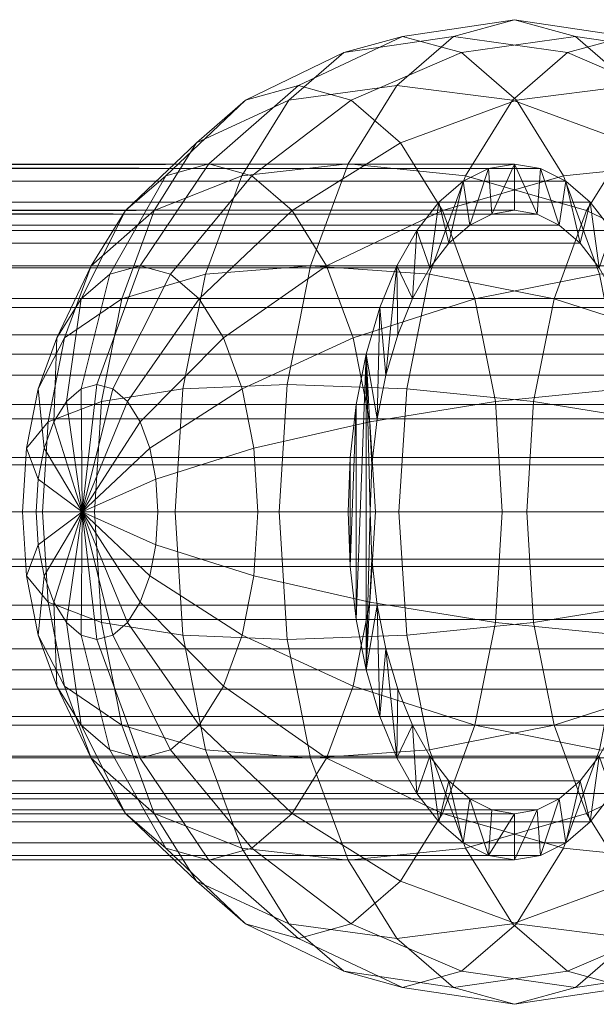
# Model space of a CAD drawing. Units: millimetres. Extents: x -844 to 844, y -361 to 361.
# Drawn here: x 757 to 793, y -361 to -301 of the extents above; entities that cross this region are included whole.
import ezdxf

# ---------------------------------------------------------------- set-up
doc = ezdxf.new("R2010")
doc.units = ezdxf.units.MM
doc.header["$MEASUREMENT"] = 0
doc.layers.add('Zabawki 3D', color=7, linetype='Continuous')

# ---------------------------------------------------------------- blocks, each defined once
blk = doc.blocks.new('Obiekt_7FEB2291-46FD-4D3F-B64A-7206913209B2')
at = {"layer": 'Zabawki 3D', "lineweight": 0}
mesh = blk.add_polyface(dxfattribs=at)
corners = [(765.778, -328.721, 595.252), (771.753, -326.849, 590.548), (771.997, -330.731, 590.1), (765.904, -330.731, 595.02), (765.778, -328.721, 595.252), (765.407, -326.849, 595.933), (771.036, -323.231, 591.864), (771.753, -326.849, 590.548), (771.753, -326.849, 590.548), (778.81, -325.24, 587.559), (779.156, -330.731, 586.924), (771.997, -330.731, 590.1), (771.753, -326.849, 590.548), (771.036, -323.231, 591.864), (777.797, -320.124, 589.42), (778.81, -325.24, 587.559), (771.036, -323.231, 591.864), (769.896, -320.124, 593.958), (776.184, -315.731, 592.38), (777.797, -320.124, 589.42), (769.896, -320.124, 593.958), (768.41, -317.74, 596.686), (774.082, -312.36, 596.238), (776.184, -315.731, 592.38), (768.41, -317.74, 596.686), (766.679, -316.242, 599.863), (771.635, -310.24, 600.731), (774.082, -312.36, 596.238), (766.679, -316.242, 599.863), (764.822, -315.731, 603.272), (769.008, -309.518, 605.553), (771.635, -310.24, 600.731), (778.81, -325.24, 587.559), (786.47, -324.006, 586.487), (786.893, -330.731, 585.71), (779.156, -330.731, 586.924), (778.81, -325.24, 587.559), (777.797, -320.124, 589.42), (785.228, -317.74, 588.766), (786.47, -324.006, 586.487), (777.797, -320.124, 589.42), (776.184, -315.731, 592.38), (783.253, -312.36, 592.392), (785.228, -317.74, 588.766), (776.184, -315.731, 592.38), (774.082, -312.36, 596.238), (780.679, -308.231, 597.117), (783.253, -312.36, 592.392), (774.082, -312.36, 596.238), (771.635, -310.24, 600.731), (777.681, -305.635, 602.62), (780.679, -308.231, 597.117), (771.635, -310.24, 600.731), (769.008, -309.518, 605.553), (774.465, -304.75, 608.525), (777.681, -305.635, 602.62), (769.008, -309.518, 605.553), (766.382, -310.24, 610.374), (771.248, -305.635, 614.43), (774.465, -304.75, 608.525), (783.253, -312.36, 592.392), (780.679, -308.231, 597.117), (787.749, -305.635, 599.262), (790.62, -310.24, 593.992), (780.679, -308.231, 597.117), (777.681, -305.635, 602.62), (784.406, -302.74, 605.4), (787.749, -305.635, 599.262), (777.681, -305.635, 602.62), (774.465, -304.75, 608.525), (780.818, -301.753, 611.986), (784.406, -302.74, 605.4), (774.465, -304.75, 608.525), (771.248, -305.635, 614.43), (777.231, -302.74, 618.572), (780.818, -301.753, 611.986), (771.248, -305.635, 614.43), (768.25, -308.231, 619.932), (773.887, -305.635, 624.71), (777.231, -302.74, 618.572), (768.25, -308.231, 619.932), (765.676, -312.36, 624.658), (771.016, -310.24, 629.98), (773.887, -305.635, 624.71), (784.406, -302.74, 605.4), (780.818, -301.753, 611.986), (787.637, -300.731, 615.7), (791.351, -301.753, 608.882), (780.818, -301.753, 611.986), (777.231, -302.74, 618.572), (783.923, -301.753, 622.519), (787.637, -300.731, 615.7), (777.231, -302.74, 618.572), (773.887, -305.635, 624.71), (780.461, -304.75, 628.873), (783.923, -301.753, 622.519), (773.887, -305.635, 624.71), (771.016, -310.24, 629.98), (777.489, -309.518, 634.329), (780.461, -304.75, 628.873), (771.016, -310.24, 629.98), (768.813, -316.242, 634.024), (775.208, -315.731, 638.516), (777.489, -309.518, 634.329), (768.813, -316.242, 634.024), (767.429, -323.231, 636.566), (773.775, -322.966, 641.147), (775.208, -315.731, 638.516), (767.429, -323.231, 636.566), (766.956, -330.731, 637.433), (773.286, -330.731, 642.045), (773.775, -322.966, 641.147), (783.923, -301.753, 622.519), (780.461, -304.75, 628.873), (787.524, -305.635, 632.138), (790.868, -302.74, 626.001), (780.461, -304.75, 628.873), (777.489, -309.518, 634.329), (784.653, -310.24, 637.409), (787.524, -305.635, 632.138), (777.489, -309.518, 634.329), (775.208, -315.731, 638.516), (782.45, -316.242, 641.453), (784.653, -310.24, 637.409), (775.208, -315.731, 638.516), (773.775, -322.966, 641.147), (781.066, -323.231, 643.995), (782.45, -316.242, 641.453), (773.775, -322.966, 641.147), (773.286, -330.731, 642.045), (780.593, -330.731, 644.862), (781.066, -323.231, 643.995), (784.653, -310.24, 637.409), (782.45, -316.242, 641.453), (790.046, -317.74, 642.634), (792.021, -312.36, 639.009), (782.45, -316.242, 641.453), (781.066, -323.231, 643.995), (788.804, -324.006, 644.914), (790.046, -317.74, 642.634), (781.066, -323.231, 643.995), (780.593, -330.731, 644.862), (788.381, -330.731, 645.691), (788.804, -324.006, 644.914)]
mesh.append_faces([[corners[k] for k in face] for face in [(0, 1, 2, 3), (4, 5, 6, 7), (8, 9, 10, 11), (12, 13, 14, 15), (16, 17, 18, 19), (20, 21, 22, 23), (24, 25, 26, 27), (28, 29, 30, 31), (32, 33, 34, 35), (36, 37, 38, 39), (40, 41, 42, 43), (44, 45, 46, 47), (48, 49, 50, 51), (52, 53, 54, 55), (56, 57, 58, 59), (60, 61, 62, 63), (64, 65, 66, 67), (68, 69, 70, 71), (72, 73, 74, 75), (76, 77, 78, 79), (80, 81, 82, 83), (84, 85, 86, 87), (88, 89, 90, 91), (92, 93, 94, 95), (96, 97, 98, 99), (100, 101, 102, 103), (104, 105, 106, 107), (108, 109, 110, 111), (112, 113, 114, 115), (116, 117, 118, 119), (120, 121, 122, 123), (124, 125, 126, 127), (128, 129, 130, 131), (132, 133, 134, 135), (136, 137, 138, 139), (140, 141, 142, 143)]], dxfattribs={"color": 1})
mesh = blk.add_polyface(dxfattribs=at)
corners = [(786.47, -324.006, 586.487), (794.208, -323.231, 587.406), (794.681, -330.731, 586.539), (786.893, -330.731, 585.71), (786.47, -324.006, 586.487), (785.228, -317.74, 588.766), (792.823, -316.242, 589.948), (794.208, -323.231, 587.406), (785.228, -317.74, 588.766), (783.253, -312.36, 592.392), (790.62, -310.24, 593.992), (792.823, -316.242, 589.948), (794.208, -323.231, 587.406), (801.499, -322.966, 590.253), (801.988, -330.731, 589.356), (794.681, -330.731, 586.539), (794.208, -323.231, 587.406), (792.823, -316.242, 589.948), (800.065, -315.731, 592.885), (801.499, -322.966, 590.253), (792.823, -316.242, 589.948), (790.62, -310.24, 593.992), (797.785, -309.518, 597.072), (800.065, -315.731, 592.885), (790.62, -310.24, 593.992), (787.749, -305.635, 599.262), (794.812, -304.75, 602.528), (797.785, -309.518, 597.072), (787.749, -305.635, 599.262), (784.406, -302.74, 605.4), (791.351, -301.753, 608.882), (794.812, -304.75, 602.528), (801.499, -322.966, 590.253), (807.845, -323.231, 594.835), (808.318, -330.731, 593.968), (801.988, -330.731, 589.356), (801.499, -322.966, 590.253), (800.065, -315.731, 592.885), (806.46, -316.242, 597.377), (807.845, -323.231, 594.835), (800.065, -315.731, 592.885), (797.785, -309.518, 597.072), (804.257, -310.24, 601.421), (806.46, -316.242, 597.377), (797.785, -309.518, 597.072), (794.812, -304.75, 602.528), (801.387, -305.635, 606.691), (804.257, -310.24, 601.421), (794.812, -304.75, 602.528), (791.351, -301.753, 608.882), (798.043, -302.74, 612.829), (801.387, -305.635, 606.691), (791.351, -301.753, 608.882), (787.637, -300.731, 615.7), (794.455, -301.753, 619.415), (798.043, -302.74, 612.829), (787.637, -300.731, 615.7), (783.923, -301.753, 622.519), (790.868, -302.74, 626.001), (794.455, -301.753, 619.415), (804.257, -310.24, 601.421), (801.387, -305.635, 606.691), (807.024, -308.231, 611.468), (809.598, -312.36, 606.743), (801.387, -305.635, 606.691), (798.043, -302.74, 612.829), (804.026, -305.635, 616.971), (807.024, -308.231, 611.468), (798.043, -302.74, 612.829), (794.455, -301.753, 619.415), (800.809, -304.75, 622.876), (804.026, -305.635, 616.971), (794.455, -301.753, 619.415), (790.868, -302.74, 626.001), (797.593, -305.635, 628.781), (800.809, -304.75, 622.876), (790.868, -302.74, 626.001), (787.524, -305.635, 632.138), (794.595, -308.231, 634.284), (797.593, -305.635, 628.781), (787.524, -305.635, 632.138), (784.653, -310.24, 637.409), (792.021, -312.36, 639.009), (794.595, -308.231, 634.284), (804.026, -305.635, 616.971), (800.809, -304.75, 622.876), (806.265, -309.518, 625.848), (808.892, -310.24, 621.027), (800.809, -304.75, 622.876), (797.593, -305.635, 628.781), (803.639, -310.24, 630.67), (806.265, -309.518, 625.848), (797.593, -305.635, 628.781), (794.595, -308.231, 634.284), (801.192, -312.36, 635.162), (803.639, -310.24, 630.67), (794.595, -308.231, 634.284), (792.021, -312.36, 639.009), (799.09, -315.731, 639.021), (801.192, -312.36, 635.162), (792.021, -312.36, 639.009), (790.046, -317.74, 642.634), (797.477, -320.124, 641.981), (799.09, -315.731, 639.021), (790.046, -317.74, 642.634), (788.804, -324.006, 644.914), (796.463, -325.24, 643.842), (797.477, -320.124, 641.981), (788.804, -324.006, 644.914), (788.381, -330.731, 645.691), (796.118, -330.731, 644.477), (796.463, -325.24, 643.842), (806.265, -309.518, 625.848), (803.639, -310.24, 630.67), (808.595, -316.242, 631.538), (810.452, -315.731, 628.129), (803.639, -310.24, 630.67), (801.192, -312.36, 635.162), (806.864, -317.74, 634.715), (808.595, -316.242, 631.538), (801.192, -312.36, 635.162), (799.09, -315.731, 639.021), (805.378, -320.124, 637.443), (806.864, -317.74, 634.715), (799.09, -315.731, 639.021), (797.477, -320.124, 641.981), (804.238, -323.231, 639.536), (805.378, -320.124, 637.443), (797.477, -320.124, 641.981), (796.463, -325.24, 643.842), (803.521, -326.849, 640.852), (804.238, -323.231, 639.536), (796.463, -325.24, 643.842), (796.118, -330.731, 644.477), (803.277, -330.731, 641.301), (803.521, -326.849, 640.852), (804.238, -323.231, 639.536), (803.521, -326.849, 640.852), (809.496, -328.721, 636.149), (809.867, -326.849, 635.468), (803.521, -326.849, 640.852), (803.277, -330.731, 641.301), (809.37, -330.731, 636.381), (809.496, -328.721, 636.149)]
mesh.append_faces([[corners[k] for k in face] for face in [(0, 1, 2, 3), (4, 5, 6, 7), (8, 9, 10, 11), (12, 13, 14, 15), (16, 17, 18, 19), (20, 21, 22, 23), (24, 25, 26, 27), (28, 29, 30, 31), (32, 33, 34, 35), (36, 37, 38, 39), (40, 41, 42, 43), (44, 45, 46, 47), (48, 49, 50, 51), (52, 53, 54, 55), (56, 57, 58, 59), (60, 61, 62, 63), (64, 65, 66, 67), (68, 69, 70, 71), (72, 73, 74, 75), (76, 77, 78, 79), (80, 81, 82, 83), (84, 85, 86, 87), (88, 89, 90, 91), (92, 93, 94, 95), (96, 97, 98, 99), (100, 101, 102, 103), (104, 105, 106, 107), (108, 109, 110, 111), (112, 113, 114, 115), (116, 117, 118, 119), (120, 121, 122, 123), (124, 125, 126, 127), (128, 129, 130, 131), (132, 133, 134, 135), (136, 137, 138, 139), (140, 141, 142, 143)]], dxfattribs={"color": 1})
mesh = blk.add_polyface(dxfattribs=at)
corners = [(761.292, -330.731, 601.349), (765.778, -328.721, 595.252), (765.904, -330.731, 595.02), (765.407, -326.849, 595.933), (765.778, -328.721, 595.252), (761.292, -330.731, 601.349), (765.407, -326.849, 595.933), (764.816, -325.24, 597.017), (769.896, -320.124, 593.958), (771.036, -323.231, 591.864), (764.816, -325.24, 597.017), (765.407, -326.849, 595.933), (761.292, -330.731, 601.349), (764.816, -325.24, 597.017), (764.047, -324.006, 598.429), (768.41, -317.74, 596.686), (769.896, -320.124, 593.958), (764.047, -324.006, 598.429), (764.816, -325.24, 597.017), (761.292, -330.731, 601.349), (764.047, -324.006, 598.429), (763.151, -323.231, 600.073), (766.679, -316.242, 599.863), (768.41, -317.74, 596.686), (763.151, -323.231, 600.073), (764.047, -324.006, 598.429), (761.292, -330.731, 601.349), (763.151, -323.231, 600.073), (762.19, -322.966, 601.838), (764.822, -315.731, 603.272), (766.679, -316.242, 599.863), (762.19, -322.966, 601.838), (763.151, -323.231, 600.073), (761.292, -330.731, 601.349), (762.19, -322.966, 601.838), (761.229, -323.231, 603.603), (762.965, -316.242, 606.681), (764.822, -315.731, 603.272), (761.229, -323.231, 603.603), (762.19, -322.966, 601.838), (761.292, -330.731, 601.349), (761.229, -323.231, 603.603), (760.333, -324.006, 605.247), (761.234, -317.74, 609.858), (762.965, -316.242, 606.681), (760.333, -324.006, 605.247), (761.229, -323.231, 603.603), (761.292, -330.731, 601.349), (760.333, -324.006, 605.247), (759.563, -325.24, 606.66), (759.748, -320.124, 612.586), (761.234, -317.74, 609.858), (759.563, -325.24, 606.66), (760.333, -324.006, 605.247), (761.292, -330.731, 601.349), (759.563, -325.24, 606.66), (758.973, -326.849, 607.743), (758.607, -323.231, 614.679), (759.748, -320.124, 612.586), (758.973, -326.849, 607.743), (759.563, -325.24, 606.66), (761.292, -330.731, 601.349), (758.973, -326.849, 607.743), (758.602, -328.721, 608.424), (757.891, -326.849, 615.995), (758.607, -323.231, 614.679), (758.602, -328.721, 608.424), (758.973, -326.849, 607.743), (761.292, -330.731, 601.349), (758.602, -328.721, 608.424), (758.476, -330.731, 608.657), (757.646, -330.731, 616.444), (757.891, -326.849, 615.995), (758.476, -330.731, 608.657), (758.602, -328.721, 608.424), (761.292, -330.731, 601.349), (764.822, -315.731, 603.272), (762.965, -316.242, 606.681), (766.382, -310.24, 610.374), (769.008, -309.518, 605.553), (762.965, -316.242, 606.681), (761.234, -317.74, 609.858), (763.934, -312.36, 614.867), (766.382, -310.24, 610.374), (761.234, -317.74, 609.858), (759.748, -320.124, 612.586), (761.833, -315.731, 618.725), (763.934, -312.36, 614.867), (759.748, -320.124, 612.586), (758.607, -323.231, 614.679), (760.22, -320.124, 621.685), (761.833, -315.731, 618.725), (758.607, -323.231, 614.679), (757.891, -326.849, 615.995), (759.206, -325.24, 623.546), (760.22, -320.124, 621.685), (757.891, -326.849, 615.995), (757.646, -330.731, 616.444), (758.861, -330.731, 624.181), (759.206, -325.24, 623.546), (766.382, -310.24, 610.374), (763.934, -312.36, 614.867), (768.25, -308.231, 619.932), (771.248, -305.635, 614.43), (763.934, -312.36, 614.867), (761.833, -315.731, 618.725), (765.676, -312.36, 624.658), (768.25, -308.231, 619.932), (761.833, -315.731, 618.725), (760.22, -320.124, 621.685), (763.701, -317.74, 628.283), (765.676, -312.36, 624.658), (760.22, -320.124, 621.685), (759.206, -325.24, 623.546), (762.46, -324.006, 630.563), (763.701, -317.74, 628.283), (759.206, -325.24, 623.546), (758.861, -330.731, 624.181), (762.036, -330.731, 631.34), (762.46, -324.006, 630.563), (765.676, -312.36, 624.658), (763.701, -317.74, 628.283), (768.813, -316.242, 634.024), (771.016, -310.24, 629.98), (763.701, -317.74, 628.283), (762.46, -324.006, 630.563), (767.429, -323.231, 636.566), (768.813, -316.242, 634.024), (762.46, -324.006, 630.563), (762.036, -330.731, 631.34), (766.956, -330.731, 637.433), (767.429, -323.231, 636.566)]
mesh.append_faces([[corners[k] for k in face] for face in [(0, 1, 2), (3, 4, 5), (6, 7, 8, 9), (10, 11, 12), (13, 14, 15, 16), (17, 18, 19), (20, 21, 22, 23), (24, 25, 26), (27, 28, 29, 30), (31, 32, 33), (34, 35, 36, 37), (38, 39, 40), (41, 42, 43, 44), (45, 46, 47), (48, 49, 50, 51), (52, 53, 54), (55, 56, 57, 58), (59, 60, 61), (62, 63, 64, 65), (66, 67, 68), (69, 70, 71, 72), (73, 74, 75), (76, 77, 78, 79), (80, 81, 82, 83), (84, 85, 86, 87), (88, 89, 90, 91), (92, 93, 94, 95), (96, 97, 98, 99), (100, 101, 102, 103), (104, 105, 106, 107), (108, 109, 110, 111), (112, 113, 114, 115), (116, 117, 118, 119), (120, 121, 122, 123), (124, 125, 126, 127), (128, 129, 130, 131)]], dxfattribs={"color": 1})
mesh = blk.add_polyface(dxfattribs=at)
corners = [(509.532, -349.116, 464.204), (508.156, -348.889, 466.729), (786.261, -348.889, 618.226), (787.637, -349.116, 615.7), (784.919, -348.216, 620.689), (786.261, -348.889, 618.226), (508.156, -348.889, 466.729), (506.814, -348.216, 469.193), (506.814, -348.216, 469.193), (505.539, -347.112, 471.533), (783.644, -347.112, 623.03), (784.919, -348.216, 620.689), (505.539, -347.112, 471.533), (504.362, -345.604, 473.693), (782.467, -345.604, 625.19), (783.644, -347.112, 623.03), (781.418, -343.731, 627.116), (782.467, -345.604, 625.19), (504.362, -345.604, 473.693), (503.313, -343.731, 475.62), (503.313, -343.731, 475.62), (502.417, -341.537, 477.265), (780.522, -341.537, 628.762), (781.418, -343.731, 627.116), (779.801, -339.077, 630.085), (780.522, -341.537, 628.762), (502.417, -341.537, 477.265), (501.696, -339.077, 478.589), (501.696, -339.077, 478.589), (501.167, -336.412, 479.558), (779.273, -336.412, 631.055), (779.801, -339.077, 630.085), (501.167, -336.412, 479.558), (500.845, -333.607, 480.15), (778.95, -333.607, 631.646), (779.273, -336.412, 631.055), (778.842, -330.731, 631.845), (778.95, -333.607, 631.646), (500.845, -333.607, 480.15), (500.737, -330.731, 480.349), (500.737, -330.731, 480.349), (500.845, -327.855, 480.15), (778.95, -327.855, 631.646), (778.842, -330.731, 631.845), (779.273, -325.05, 631.055), (778.95, -327.855, 631.646), (500.845, -327.855, 480.15), (501.167, -325.05, 479.558), (501.167, -325.05, 479.558), (501.696, -322.384, 478.589), (779.801, -322.384, 630.085), (779.273, -325.05, 631.055), (501.696, -322.384, 478.589), (502.417, -319.925, 477.265), (780.522, -319.925, 628.762), (779.801, -322.384, 630.085), (781.418, -317.731, 627.116), (780.522, -319.925, 628.762), (502.417, -319.925, 477.265), (503.313, -317.731, 475.62), (503.313, -317.731, 475.62), (504.362, -315.857, 473.693), (782.467, -315.857, 625.19), (781.418, -317.731, 627.116), (783.644, -314.35, 623.03), (782.467, -315.857, 625.19), (504.362, -315.857, 473.693), (505.539, -314.35, 471.533), (505.539, -314.35, 471.533), (506.814, -313.246, 469.193), (784.919, -313.246, 620.689), (783.644, -314.35, 623.03), (506.814, -313.246, 469.193), (508.156, -312.572, 466.729), (786.261, -312.572, 618.226), (784.919, -313.246, 620.689), (790.355, -313.246, 610.711), (789.013, -312.572, 613.175), (510.908, -312.572, 461.678), (512.25, -313.246, 459.215), (787.637, -312.346, 615.7), (509.532, -312.346, 464.204), (509.67, -312.348, 463.95), (509.67, -312.348, 463.95), (510.908, -312.572, 461.678), (787.637, -312.346, 615.7), (786.261, -312.572, 618.226), (508.156, -312.572, 466.729), (509.394, -312.348, 464.457), (509.394, -312.348, 464.457), (509.532, -312.346, 464.204), (787.637, -312.346, 615.7), (512.25, -348.216, 459.215), (510.908, -348.889, 461.678), (789.013, -348.889, 613.175), (790.355, -348.216, 610.711), (787.637, -349.116, 615.7), (789.013, -348.889, 613.175), (510.908, -348.889, 461.678), (509.532, -349.116, 464.204), (509.532, -351.931, 464.204), (787.637, -351.931, 615.7), (786.05, -351.67, 618.613), (507.945, -351.67, 467.116), (784.503, -350.893, 621.453), (506.398, -350.893, 469.957), (507.945, -351.67, 467.116), (786.05, -351.67, 618.613), (506.398, -350.893, 469.957), (784.503, -350.893, 621.453), (783.033, -349.62, 624.152), (504.928, -349.62, 472.656), (504.928, -349.62, 472.656), (783.033, -349.62, 624.152), (781.676, -347.882, 626.643), (503.571, -347.882, 475.147), (780.466, -345.721, 628.865), (502.361, -345.721, 477.368), (503.571, -347.882, 475.147), (781.676, -347.882, 626.643), (502.361, -345.721, 477.368), (780.466, -345.721, 628.865), (779.432, -343.192, 630.762), (501.327, -343.192, 479.265), (778.601, -340.355, 632.288), (500.496, -340.355, 480.792), (501.327, -343.192, 479.265), (779.432, -343.192, 630.762), (500.496, -340.355, 480.792), (778.601, -340.355, 632.288), (777.992, -337.282, 633.406), (499.887, -337.282, 481.91), (499.887, -337.282, 481.91), (777.992, -337.282, 633.406), (777.62, -334.047, 634.088), (499.515, -334.047, 482.592), (777.495, -330.731, 634.317), (499.39, -330.731, 482.821), (499.515, -334.047, 482.592), (777.62, -334.047, 634.088), (499.39, -330.731, 482.821), (777.495, -330.731, 634.317), (777.62, -327.414, 634.088), (499.515, -327.414, 482.592), (777.992, -324.18, 633.406), (499.887, -324.18, 481.91), (499.515, -327.414, 482.592), (777.62, -327.414, 634.088), (499.887, -324.18, 481.91), (777.992, -324.18, 633.406), (778.601, -321.106, 632.288), (500.496, -321.106, 480.792), (500.496, -321.106, 480.792), (778.601, -321.106, 632.288), (779.432, -318.27, 630.762), (501.327, -318.27, 479.265), (780.466, -315.74, 628.865), (502.361, -315.74, 477.368), (501.327, -318.27, 479.265), (779.432, -318.27, 630.762), (502.361, -315.74, 477.368), (780.466, -315.74, 628.865), (781.676, -313.58, 626.643), (503.571, -313.58, 475.147), (783.033, -311.841, 624.152), (504.928, -311.841, 472.656), (503.571, -313.58, 475.147), (781.676, -313.58, 626.643), (504.928, -311.841, 472.656), (783.033, -311.841, 624.152), (784.503, -310.568, 621.453), (506.398, -310.568, 469.957), (506.398, -310.568, 469.957), (784.503, -310.568, 621.453), (786.05, -309.792, 618.613), (507.945, -309.792, 467.116), (790.771, -310.568, 609.947), (512.666, -310.568, 458.451), (511.118, -309.792, 461.291), (789.223, -309.792, 612.788), (509.691, -309.533, 463.911), (509.532, -309.531, 464.204), (787.637, -309.531, 615.7), (787.637, -309.531, 615.7), (511.118, -309.792, 461.291), (509.691, -309.533, 463.911), (509.372, -309.533, 464.496), (507.945, -309.792, 467.116), (786.05, -309.792, 618.613), (787.637, -309.531, 615.7), (509.532, -309.531, 464.204), (509.372, -309.533, 464.496), (512.666, -350.893, 458.451), (790.771, -350.893, 609.947), (789.223, -351.67, 612.788), (511.118, -351.67, 461.291), (787.637, -351.931, 615.7), (509.532, -351.931, 464.204), (511.118, -351.67, 461.291), (789.223, -351.67, 612.788), (517.736, -318.27, 449.142), (518.568, -321.106, 447.616), (509.415, -318.805, 443.233), (509.274, -323.746, 440.744), (518.568, -321.106, 447.616), (519.177, -324.18, 446.498), (519.548, -327.414, 445.816), (519.673, -330.731, 445.587), (508.38, -329.049, 439.435), (509.274, -323.746, 440.744), (519.177, -324.18, 446.498), (519.548, -327.414, 445.816), (519.548, -334.047, 445.816), (519.177, -337.282, 446.498), (506.795, -334.351, 439.394), (506.795, -334.351, 439.394), (519.673, -330.731, 445.587), (519.548, -334.047, 445.816)]
mesh.append_faces([[corners[k] for k in face] for face in [(0, 1, 2, 3), (4, 5, 6, 7), (8, 9, 10, 11), (12, 13, 14, 15), (16, 17, 18, 19), (20, 21, 22, 23), (24, 25, 26, 27), (28, 29, 30, 31), (32, 33, 34, 35), (36, 37, 38, 39), (40, 41, 42, 43), (44, 45, 46, 47), (48, 49, 50, 51), (52, 53, 54, 55), (56, 57, 58, 59), (60, 61, 62, 63), (64, 65, 66, 67), (68, 69, 70, 71), (72, 73, 74, 75), (76, 77, 78, 79), (80, 81, 82), (83, 84, 85), (86, 87, 88), (89, 90, 91), (92, 93, 94, 95), (96, 97, 98, 99), (100, 101, 102, 103), (104, 105, 106, 107), (108, 109, 110, 111), (112, 113, 114, 115), (116, 117, 118, 119), (120, 121, 122, 123), (124, 125, 126, 127), (128, 129, 130, 131), (132, 133, 134, 135), (136, 137, 138, 139), (140, 141, 142, 143), (144, 145, 146, 147), (148, 149, 150, 151), (152, 153, 154, 155), (156, 157, 158, 159), (160, 161, 162, 163), (164, 165, 166, 167), (168, 169, 170, 171), (172, 173, 174, 175), (176, 177, 178, 179), (180, 181, 182), (183, 184, 185), (186, 187, 188), (189, 190, 191), (192, 193, 194, 195), (196, 197, 198, 199), (200, 201, 202), (203, 204, 205), (206, 207, 208), (209, 210, 211), (212, 213, 214), (215, 216, 217)]], dxfattribs={"color": 1})
mesh = blk.add_polyface(dxfattribs=at)
corners = [(510.908, -312.572, 461.678), (789.013, -312.572, 613.175), (787.637, -312.346, 615.7), (787.637, -312.346, 615.7), (786.261, -312.572, 618.226), (509.394, -312.348, 464.457), (512.25, -313.246, 459.215), (513.525, -314.35, 456.874), (791.63, -314.35, 608.371), (790.355, -313.246, 610.711), (513.525, -314.35, 456.874), (514.701, -315.857, 454.714), (792.806, -315.857, 606.211), (791.63, -314.35, 608.371), (793.856, -317.731, 604.284), (792.806, -315.857, 606.211), (514.701, -315.857, 454.714), (515.751, -317.731, 452.788), (515.751, -317.731, 452.788), (516.647, -319.925, 451.142), (794.752, -319.925, 602.639), (793.856, -317.731, 604.284), (795.473, -322.384, 601.315), (794.752, -319.925, 602.639), (516.647, -319.925, 451.142), (517.368, -322.384, 449.819), (517.368, -322.384, 449.819), (517.896, -325.05, 448.849), (796.001, -325.05, 600.346), (795.473, -322.384, 601.315), (517.896, -325.05, 448.849), (518.218, -327.855, 448.258), (796.323, -327.855, 599.754), (796.001, -325.05, 600.346), (796.432, -330.731, 599.556), (796.323, -327.855, 599.754), (518.218, -327.855, 448.258), (518.327, -330.731, 448.059), (518.327, -330.731, 448.059), (518.218, -333.607, 448.258), (796.323, -333.607, 599.754), (796.432, -330.731, 599.556), (796.001, -336.412, 600.346), (796.323, -333.607, 599.754), (518.218, -333.607, 448.258), (517.896, -336.412, 448.849), (517.896, -336.412, 448.849), (517.368, -339.077, 449.819), (795.473, -339.077, 601.315), (796.001, -336.412, 600.346), (517.368, -339.077, 449.819), (516.647, -341.537, 451.142), (794.752, -341.537, 602.639), (795.473, -339.077, 601.315), (793.856, -343.731, 604.284), (794.752, -341.537, 602.639), (516.647, -341.537, 451.142), (515.751, -343.731, 452.788), (515.751, -343.731, 452.788), (514.701, -345.604, 454.714), (792.806, -345.604, 606.211), (793.856, -343.731, 604.284), (791.63, -347.112, 608.371), (792.806, -345.604, 606.211), (514.701, -345.604, 454.714), (513.525, -347.112, 456.874), (513.525, -347.112, 456.874), (512.25, -348.216, 459.215), (790.355, -348.216, 610.711), (791.63, -347.112, 608.371), (787.637, -309.531, 615.7), (789.223, -309.792, 612.788), (511.118, -309.792, 461.291), (509.372, -309.533, 464.496), (786.05, -309.792, 618.613), (787.637, -309.531, 615.7), (512.666, -310.568, 458.451), (790.771, -310.568, 609.947), (792.241, -311.841, 607.248), (514.136, -311.841, 455.752), (514.136, -311.841, 455.752), (792.241, -311.841, 607.248), (793.598, -313.58, 604.758), (515.493, -313.58, 453.261), (794.808, -315.74, 602.536), (516.703, -315.74, 451.04), (515.493, -313.58, 453.261), (793.598, -313.58, 604.758), (516.703, -315.74, 451.04), (794.808, -315.74, 602.536), (795.842, -318.27, 600.639), (517.736, -318.27, 449.142), (796.673, -321.106, 599.113), (518.568, -321.106, 447.616), (517.736, -318.27, 449.142), (795.842, -318.27, 600.639), (518.568, -321.106, 447.616), (796.673, -321.106, 599.113), (797.282, -324.18, 597.995), (519.177, -324.18, 446.498), (519.177, -324.18, 446.498), (797.282, -324.18, 597.995), (797.654, -327.414, 597.313), (519.548, -327.414, 445.816), (797.778, -330.731, 597.083), (519.673, -330.731, 445.587), (519.548, -327.414, 445.816), (797.654, -327.414, 597.313), (519.673, -330.731, 445.587), (797.778, -330.731, 597.083), (797.654, -334.047, 597.313), (519.548, -334.047, 445.816), (797.282, -337.282, 597.995), (519.177, -337.282, 446.498), (519.548, -334.047, 445.816), (797.654, -334.047, 597.313), (519.177, -337.282, 446.498), (797.282, -337.282, 597.995), (796.673, -340.355, 599.113), (518.568, -340.355, 447.616), (518.568, -340.355, 447.616), (796.673, -340.355, 599.113), (795.842, -343.192, 600.639), (517.736, -343.192, 449.142), (794.808, -345.721, 602.536), (516.703, -345.721, 451.04), (517.736, -343.192, 449.142), (795.842, -343.192, 600.639), (516.703, -345.721, 451.04), (794.808, -345.721, 602.536), (793.598, -347.882, 604.758), (515.493, -347.882, 453.261), (792.241, -349.62, 607.248), (514.136, -349.62, 455.752), (515.493, -347.882, 453.261), (793.598, -347.882, 604.758), (514.136, -349.62, 455.752), (792.241, -349.62, 607.248), (790.771, -350.893, 609.947), (512.666, -350.893, 458.451), (777.62, -327.414, 634.088), (777.495, -330.731, 634.317), (777.62, -334.047, 634.088), (777.992, -324.18, 633.406), (777.992, -337.282, 633.406), (778.601, -321.106, 632.288), (778.601, -340.355, 632.288), (778.842, -330.731, 631.845), (778.95, -327.855, 631.646), (778.95, -333.607, 631.646), (779.273, -325.05, 631.055), (779.273, -336.412, 631.055), (779.432, -318.27, 630.762), (779.432, -343.192, 630.762), (779.801, -322.384, 630.085), (779.801, -339.077, 630.085), (780.466, -315.74, 628.865), (780.466, -345.721, 628.865), (780.522, -319.925, 628.762), (780.522, -341.537, 628.762), (781.418, -317.731, 627.116), (781.418, -343.731, 627.116), (781.676, -313.58, 626.643), (781.676, -347.882, 626.643)]
mesh.append_faces([[corners[k] for k in face] for face in [(0, 1, 2), (3, 4, 5), (6, 7, 8, 9), (10, 11, 12, 13), (14, 15, 16, 17), (18, 19, 20, 21), (22, 23, 24, 25), (26, 27, 28, 29), (30, 31, 32, 33), (34, 35, 36, 37), (38, 39, 40, 41), (42, 43, 44, 45), (46, 47, 48, 49), (50, 51, 52, 53), (54, 55, 56, 57), (58, 59, 60, 61), (62, 63, 64, 65), (66, 67, 68, 69), (70, 71, 72), (73, 74, 75), (76, 77, 78, 79), (80, 81, 82, 83), (84, 85, 86, 87), (88, 89, 90, 91), (92, 93, 94, 95), (96, 97, 98, 99), (100, 101, 102, 103), (104, 105, 106, 107), (108, 109, 110, 111), (112, 113, 114, 115), (116, 117, 118, 119), (120, 121, 122, 123), (124, 125, 126, 127), (128, 129, 130, 131), (132, 133, 134, 135), (136, 137, 138, 139)]], dxfattribs={"color": 1})
mesh.append_faces([[corners[k] for k in face] for face in [(145, 146, 147)]], dxfattribs={"vtx0": -1, "vtx1": -1, "vtx2": -1, "color": 1})
mesh.append_faces([[corners[k] for k in face] for face in [(143, 142, 144), (145, 144, 146), (145, 147, 148), (145, 148, 150), (151, 146, 153), (152, 150, 154), (155, 153, 157), (156, 154, 158), (156, 158, 160), (161, 157, 163)]], dxfattribs={"vtx0": -1, "vtx2": -1, "color": 1})
mesh.append_faces([[corners[k] for k in face] for face in [(143, 140, 142), (145, 143, 144), (149, 147, 146), (151, 149, 146), (152, 145, 150), (155, 151, 153), (156, 152, 154), (159, 155, 157), (161, 159, 157), (162, 156, 160)]], dxfattribs={"vtx1": -1, "vtx2": -1, "color": 1})
mesh.append_faces([[corners[k] for k in face] for face in [(140, 141, 142)]], dxfattribs={"vtx2": -1, "color": 1})
mesh = blk.add_polyface(dxfattribs=at)
corners = [(781.676, -313.58, 626.643), (781.418, -317.731, 627.116), (782.467, -315.857, 625.19), (782.467, -345.604, 625.19), (781.418, -343.731, 627.116), (781.676, -347.882, 626.643), (783.033, -311.841, 624.152), (783.033, -349.62, 624.152), (783.644, -314.35, 623.03), (783.644, -347.112, 623.03), (784.503, -310.568, 621.453), (784.503, -350.893, 621.453), (784.919, -313.246, 620.689), (784.919, -348.216, 620.689), (786.05, -309.792, 618.613), (786.05, -351.67, 618.613), (786.261, -312.572, 618.226), (786.261, -348.889, 618.226), (787.637, -309.531, 615.7), (787.637, -312.346, 615.7), (787.637, -349.116, 615.7), (787.637, -351.931, 615.7), (789.013, -312.572, 613.175), (789.013, -348.889, 613.175), (789.223, -309.792, 612.788), (789.223, -351.67, 612.788), (790.355, -313.246, 610.711), (790.355, -348.216, 610.711), (790.771, -310.568, 609.947), (790.771, -350.893, 609.947), (791.63, -314.35, 608.371), (791.63, -347.112, 608.371), (792.241, -311.841, 607.248), (792.241, -349.62, 607.248), (792.806, -315.857, 606.211), (792.806, -345.604, 606.211), (793.598, -313.58, 604.758), (793.598, -347.882, 604.758), (793.856, -317.731, 604.284), (793.856, -343.731, 604.284), (794.752, -319.925, 602.639), (794.752, -341.537, 602.639), (794.808, -315.74, 602.536), (794.808, -345.721, 602.536), (795.473, -322.384, 601.315), (795.473, -339.077, 601.315), (795.842, -318.27, 600.639), (795.842, -343.192, 600.639), (796.001, -325.05, 600.346), (796.001, -336.412, 600.346), (796.323, -327.855, 599.754), (796.323, -333.607, 599.754), (796.673, -321.106, 599.113), (796.432, -330.731, 599.556), (796.673, -340.355, 599.113), (797.282, -324.18, 597.995), (797.282, -337.282, 597.995), (797.654, -327.414, 597.313), (797.654, -334.047, 597.313), (797.778, -330.731, 597.083)]
mesh.append_faces([[corners[k] for k in face] for face in [(52, 53, 54)]], dxfattribs={"vtx0": -1, "vtx1": -1, "vtx2": -1, "color": 1})
mesh.append_faces([[corners[k] for k in face] for face in [(0, 1, 2), (3, 5, 7), (6, 2, 8), (9, 7, 11), (10, 8, 12), (13, 11, 15), (14, 12, 16), (18, 16, 19), (20, 15, 21), (18, 19, 22), (23, 21, 25), (24, 22, 26), (27, 25, 29), (28, 26, 30), (31, 29, 33), (32, 30, 34), (35, 33, 37), (36, 34, 38), (36, 38, 40), (41, 37, 43), (42, 40, 44), (45, 43, 47), (46, 44, 48), (46, 48, 50), (52, 50, 53), (51, 47, 54), (55, 54, 56), (57, 56, 58)]], dxfattribs={"vtx0": -1, "vtx2": -1, "color": 1})
mesh.append_faces([[corners[k] for k in face] for face in [(59, 57, 58)]], dxfattribs={"vtx1": -1, "color": 1})
mesh.append_faces([[corners[k] for k in face] for face in [(3, 4, 5), (6, 0, 2), (9, 3, 7), (10, 6, 8), (13, 9, 11), (14, 10, 12), (17, 13, 15), (18, 14, 16), (20, 17, 15), (23, 20, 21), (24, 18, 22), (27, 23, 25), (28, 24, 26), (31, 27, 29), (32, 28, 30), (35, 31, 33), (36, 32, 34), (39, 35, 37), (41, 39, 37), (42, 36, 40), (45, 41, 43), (46, 42, 44), (49, 45, 47), (51, 49, 47), (52, 46, 50), (53, 51, 54), (55, 52, 54), (57, 55, 56)]], dxfattribs={"vtx1": -1, "vtx2": -1, "color": 1})
mesh = blk.add_polyface(dxfattribs=at)
corners = [(761.292, -330.731, 601.349), (758.602, -332.74, 608.424), (758.476, -330.731, 608.657), (758.476, -330.731, 608.657), (758.602, -332.74, 608.424), (757.891, -334.613, 615.995), (757.646, -330.731, 616.444), (758.602, -332.74, 608.424), (758.973, -334.613, 607.743), (758.607, -338.231, 614.679), (757.891, -334.613, 615.995), (758.973, -334.613, 607.743), (758.602, -332.74, 608.424), (761.292, -330.731, 601.349), (758.973, -334.613, 607.743), (759.563, -336.221, 606.66), (759.748, -341.337, 612.586), (758.607, -338.231, 614.679), (759.563, -336.221, 606.66), (758.973, -334.613, 607.743), (761.292, -330.731, 601.349), (759.563, -336.221, 606.66), (760.333, -337.455, 605.247), (761.234, -343.721, 609.858), (759.748, -341.337, 612.586), (760.333, -337.455, 605.247), (759.563, -336.221, 606.66), (761.292, -330.731, 601.349), (760.333, -337.455, 605.247), (761.229, -338.231, 603.603), (762.965, -345.22, 606.681), (761.234, -343.721, 609.858), (761.229, -338.231, 603.603), (760.333, -337.455, 605.247), (761.292, -330.731, 601.349), (761.229, -338.231, 603.603), (762.19, -338.495, 601.838), (764.822, -345.731, 603.272), (762.965, -345.22, 606.681), (762.19, -338.495, 601.838), (761.229, -338.231, 603.603), (761.292, -330.731, 601.349), (762.19, -338.495, 601.838), (763.151, -338.231, 600.073), (766.679, -345.22, 599.863), (764.822, -345.731, 603.272), (763.151, -338.231, 600.073), (762.19, -338.495, 601.838), (761.292, -330.731, 601.349), (763.151, -338.231, 600.073), (764.047, -337.455, 598.429), (768.41, -343.721, 596.686), (766.679, -345.22, 599.863), (764.047, -337.455, 598.429), (763.151, -338.231, 600.073), (761.292, -330.731, 601.349), (764.047, -337.455, 598.429), (764.816, -336.221, 597.017), (769.896, -341.337, 593.958), (768.41, -343.721, 596.686), (764.816, -336.221, 597.017), (764.047, -337.455, 598.429), (761.292, -330.731, 601.349), (764.816, -336.221, 597.017), (765.407, -334.613, 595.933), (771.036, -338.231, 591.864), (769.896, -341.337, 593.958), (765.407, -334.613, 595.933), (764.816, -336.221, 597.017), (761.292, -330.731, 601.349), (765.778, -332.74, 595.252), (765.407, -334.613, 595.933), (761.292, -330.731, 601.349), (765.904, -330.731, 595.02), (765.778, -332.74, 595.252), (761.292, -330.731, 601.349), (757.646, -330.731, 616.444), (757.891, -334.613, 615.995), (759.206, -336.221, 623.546), (758.861, -330.731, 624.181), (757.891, -334.613, 615.995), (758.607, -338.231, 614.679), (760.22, -341.337, 621.685), (759.206, -336.221, 623.546), (758.607, -338.231, 614.679), (759.748, -341.337, 612.586), (761.833, -345.731, 618.725), (760.22, -341.337, 621.685), (759.748, -341.337, 612.586), (761.234, -343.721, 609.858), (763.934, -349.102, 614.867), (761.833, -345.731, 618.725), (761.234, -343.721, 609.858), (762.965, -345.22, 606.681), (766.382, -351.221, 610.374), (763.934, -349.102, 614.867), (762.965, -345.22, 606.681), (764.822, -345.731, 603.272), (769.008, -351.944, 605.553), (766.382, -351.221, 610.374), (758.861, -330.731, 624.181), (759.206, -336.221, 623.546), (762.46, -337.455, 630.563), (762.036, -330.731, 631.34), (759.206, -336.221, 623.546), (760.22, -341.337, 621.685), (763.701, -343.721, 628.283), (762.46, -337.455, 630.563), (760.22, -341.337, 621.685), (761.833, -345.731, 618.725), (765.676, -349.102, 624.658), (763.701, -343.721, 628.283), (761.833, -345.731, 618.725), (763.934, -349.102, 614.867), (768.25, -353.231, 619.932), (765.676, -349.102, 624.658), (763.934, -349.102, 614.867), (766.382, -351.221, 610.374), (771.248, -355.826, 614.43), (768.25, -353.231, 619.932), (762.036, -330.731, 631.34), (762.46, -337.455, 630.563), (767.429, -338.231, 636.566), (766.956, -330.731, 637.433), (762.46, -337.455, 630.563), (763.701, -343.721, 628.283), (768.813, -345.22, 634.024), (767.429, -338.231, 636.566), (763.701, -343.721, 628.283), (765.676, -349.102, 624.658), (771.016, -351.221, 629.98), (768.813, -345.22, 634.024)]
mesh.append_faces([[corners[k] for k in face] for face in [(0, 1, 2), (3, 4, 5, 6), (7, 8, 9, 10), (11, 12, 13), (14, 15, 16, 17), (18, 19, 20), (21, 22, 23, 24), (25, 26, 27), (28, 29, 30, 31), (32, 33, 34), (35, 36, 37, 38), (39, 40, 41), (42, 43, 44, 45), (46, 47, 48), (49, 50, 51, 52), (53, 54, 55), (56, 57, 58, 59), (60, 61, 62), (63, 64, 65, 66), (67, 68, 69), (70, 71, 72), (73, 74, 75), (76, 77, 78, 79), (80, 81, 82, 83), (84, 85, 86, 87), (88, 89, 90, 91), (92, 93, 94, 95), (96, 97, 98, 99), (100, 101, 102, 103), (104, 105, 106, 107), (108, 109, 110, 111), (112, 113, 114, 115), (116, 117, 118, 119), (120, 121, 122, 123), (124, 125, 126, 127), (128, 129, 130, 131)]], dxfattribs={"color": 1})
mesh = blk.add_polyface(dxfattribs=at)
corners = [(765.407, -334.613, 595.933), (765.778, -332.74, 595.252), (771.753, -334.613, 590.548), (771.036, -338.231, 591.864), (765.778, -332.74, 595.252), (765.904, -330.731, 595.02), (771.997, -330.731, 590.1), (771.753, -334.613, 590.548), (764.822, -345.731, 603.272), (766.679, -345.22, 599.863), (771.635, -351.221, 600.731), (769.008, -351.944, 605.553), (766.679, -345.22, 599.863), (768.41, -343.721, 596.686), (774.082, -349.102, 596.238), (771.635, -351.221, 600.731), (768.41, -343.721, 596.686), (769.896, -341.337, 593.958), (776.184, -345.731, 592.38), (774.082, -349.102, 596.238), (769.896, -341.337, 593.958), (771.036, -338.231, 591.864), (777.797, -341.337, 589.42), (776.184, -345.731, 592.38), (771.036, -338.231, 591.864), (771.753, -334.613, 590.548), (778.81, -336.221, 587.559), (777.797, -341.337, 589.42), (771.753, -334.613, 590.548), (771.997, -330.731, 590.1), (779.156, -330.731, 586.924), (778.81, -336.221, 587.559), (766.382, -351.221, 610.374), (769.008, -351.944, 605.553), (774.465, -356.712, 608.525), (771.248, -355.826, 614.43), (769.008, -351.944, 605.553), (771.635, -351.221, 600.731), (777.681, -355.826, 602.62), (774.465, -356.712, 608.525), (771.635, -351.221, 600.731), (774.082, -349.102, 596.238), (780.679, -353.231, 597.117), (777.681, -355.826, 602.62), (774.082, -349.102, 596.238), (776.184, -345.731, 592.38), (783.253, -349.102, 592.392), (780.679, -353.231, 597.117), (776.184, -345.731, 592.38), (777.797, -341.337, 589.42), (785.228, -343.721, 588.766), (783.253, -349.102, 592.392), (777.797, -341.337, 589.42), (778.81, -336.221, 587.559), (786.47, -337.455, 586.487), (785.228, -343.721, 588.766), (778.81, -336.221, 587.559), (779.156, -330.731, 586.924), (786.893, -330.731, 585.71), (786.47, -337.455, 586.487), (765.676, -349.102, 624.658), (768.25, -353.231, 619.932), (773.887, -355.826, 624.71), (771.016, -351.221, 629.98), (768.25, -353.231, 619.932), (771.248, -355.826, 614.43), (777.231, -358.721, 618.572), (773.887, -355.826, 624.71), (771.248, -355.826, 614.43), (774.465, -356.712, 608.525), (780.818, -359.709, 611.986), (777.231, -358.721, 618.572), (774.465, -356.712, 608.525), (777.681, -355.826, 602.62), (784.406, -358.721, 605.4), (780.818, -359.709, 611.986), (777.681, -355.826, 602.62), (780.679, -353.231, 597.117), (787.749, -355.826, 599.262), (784.406, -358.721, 605.4), (780.679, -353.231, 597.117), (783.253, -349.102, 592.392), (790.62, -351.221, 593.992), (787.749, -355.826, 599.262), (766.956, -330.731, 637.433), (767.429, -338.231, 636.566), (773.775, -338.495, 641.147), (773.286, -330.731, 642.045), (767.429, -338.231, 636.566), (768.813, -345.22, 634.024), (775.208, -345.731, 638.516), (773.775, -338.495, 641.147), (768.813, -345.22, 634.024), (771.016, -351.221, 629.98), (777.489, -351.944, 634.329), (775.208, -345.731, 638.516), (771.016, -351.221, 629.98), (773.887, -355.826, 624.71), (780.461, -356.712, 628.873), (777.489, -351.944, 634.329), (773.887, -355.826, 624.71), (777.231, -358.721, 618.572), (783.923, -359.709, 622.519), (780.461, -356.712, 628.873), (777.231, -358.721, 618.572), (780.818, -359.709, 611.986), (787.637, -360.731, 615.7), (783.923, -359.709, 622.519), (780.818, -359.709, 611.986), (784.406, -358.721, 605.4), (791.351, -359.709, 608.882), (787.637, -360.731, 615.7), (773.286, -330.731, 642.045), (773.775, -338.495, 641.147), (781.066, -338.231, 643.995), (780.593, -330.731, 644.862), (773.775, -338.495, 641.147), (775.208, -345.731, 638.516), (782.45, -345.22, 641.453), (781.066, -338.231, 643.995), (775.208, -345.731, 638.516), (777.489, -351.944, 634.329), (784.653, -351.221, 637.409), (782.45, -345.22, 641.453), (777.489, -351.944, 634.329), (780.461, -356.712, 628.873), (787.524, -355.826, 632.138), (784.653, -351.221, 637.409), (780.461, -356.712, 628.873), (783.923, -359.709, 622.519), (790.868, -358.721, 626.001), (787.524, -355.826, 632.138), (780.593, -330.731, 644.862), (781.066, -338.231, 643.995), (788.804, -337.455, 644.914), (788.381, -330.731, 645.691), (781.066, -338.231, 643.995), (782.45, -345.22, 641.453), (790.046, -343.721, 642.634), (788.804, -337.455, 644.914), (782.45, -345.22, 641.453), (784.653, -351.221, 637.409), (792.021, -349.102, 639.009), (790.046, -343.721, 642.634)]
mesh.append_faces([[corners[k] for k in face] for face in [(0, 1, 2, 3), (4, 5, 6, 7), (8, 9, 10, 11), (12, 13, 14, 15), (16, 17, 18, 19), (20, 21, 22, 23), (24, 25, 26, 27), (28, 29, 30, 31), (32, 33, 34, 35), (36, 37, 38, 39), (40, 41, 42, 43), (44, 45, 46, 47), (48, 49, 50, 51), (52, 53, 54, 55), (56, 57, 58, 59), (60, 61, 62, 63), (64, 65, 66, 67), (68, 69, 70, 71), (72, 73, 74, 75), (76, 77, 78, 79), (80, 81, 82, 83), (84, 85, 86, 87), (88, 89, 90, 91), (92, 93, 94, 95), (96, 97, 98, 99), (100, 101, 102, 103), (104, 105, 106, 107), (108, 109, 110, 111), (112, 113, 114, 115), (116, 117, 118, 119), (120, 121, 122, 123), (124, 125, 126, 127), (128, 129, 130, 131), (132, 133, 134, 135), (136, 137, 138, 139), (140, 141, 142, 143)]], dxfattribs={"color": 1})
mesh = blk.add_polyface(dxfattribs=at)
corners = [(783.253, -349.102, 592.392), (785.228, -343.721, 588.766), (792.823, -345.22, 589.948), (790.62, -351.221, 593.992), (785.228, -343.721, 588.766), (786.47, -337.455, 586.487), (794.208, -338.231, 587.406), (792.823, -345.22, 589.948), (786.47, -337.455, 586.487), (786.893, -330.731, 585.71), (794.681, -330.731, 586.539), (794.208, -338.231, 587.406), (784.406, -358.721, 605.4), (787.749, -355.826, 599.262), (794.812, -356.712, 602.528), (791.351, -359.709, 608.882), (787.749, -355.826, 599.262), (790.62, -351.221, 593.992), (797.785, -351.944, 597.072), (794.812, -356.712, 602.528), (790.62, -351.221, 593.992), (792.823, -345.22, 589.948), (800.065, -345.731, 592.885), (797.785, -351.944, 597.072), (792.823, -345.22, 589.948), (794.208, -338.231, 587.406), (801.499, -338.495, 590.253), (800.065, -345.731, 592.885), (794.208, -338.231, 587.406), (794.681, -330.731, 586.539), (801.988, -330.731, 589.356), (801.499, -338.495, 590.253), (783.923, -359.709, 622.519), (787.637, -360.731, 615.7), (794.455, -359.709, 619.415), (790.868, -358.721, 626.001), (787.637, -360.731, 615.7), (791.351, -359.709, 608.882), (798.043, -358.721, 612.829), (794.455, -359.709, 619.415), (791.351, -359.709, 608.882), (794.812, -356.712, 602.528), (801.387, -355.826, 606.691), (798.043, -358.721, 612.829), (794.812, -356.712, 602.528), (797.785, -351.944, 597.072), (804.257, -351.221, 601.421), (801.387, -355.826, 606.691), (797.785, -351.944, 597.072), (800.065, -345.731, 592.885), (806.46, -345.22, 597.377), (804.257, -351.221, 601.421), (800.065, -345.731, 592.885), (801.499, -338.495, 590.253), (807.845, -338.231, 594.835), (806.46, -345.22, 597.377), (801.499, -338.495, 590.253), (801.988, -330.731, 589.356), (808.318, -330.731, 593.968), (807.845, -338.231, 594.835), (784.653, -351.221, 637.409), (787.524, -355.826, 632.138), (794.595, -353.231, 634.284), (792.021, -349.102, 639.009), (787.524, -355.826, 632.138), (790.868, -358.721, 626.001), (797.593, -355.826, 628.781), (794.595, -353.231, 634.284), (790.868, -358.721, 626.001), (794.455, -359.709, 619.415), (800.809, -356.712, 622.876), (797.593, -355.826, 628.781), (794.455, -359.709, 619.415), (798.043, -358.721, 612.829), (804.026, -355.826, 616.971), (800.809, -356.712, 622.876), (798.043, -358.721, 612.829), (801.387, -355.826, 606.691), (807.024, -353.231, 611.468), (804.026, -355.826, 616.971), (801.387, -355.826, 606.691), (804.257, -351.221, 601.421), (809.598, -349.102, 606.743), (807.024, -353.231, 611.468), (788.381, -330.731, 645.691), (788.804, -337.455, 644.914), (796.463, -336.221, 643.842), (796.118, -330.731, 644.477), (788.804, -337.455, 644.914), (790.046, -343.721, 642.634), (797.477, -341.337, 641.981), (796.463, -336.221, 643.842), (790.046, -343.721, 642.634), (792.021, -349.102, 639.009), (799.09, -345.731, 639.021), (797.477, -341.337, 641.981), (792.021, -349.102, 639.009), (794.595, -353.231, 634.284), (801.192, -349.102, 635.162), (799.09, -345.731, 639.021), (794.595, -353.231, 634.284), (797.593, -355.826, 628.781), (803.639, -351.221, 630.67), (801.192, -349.102, 635.162), (797.593, -355.826, 628.781), (800.809, -356.712, 622.876), (806.265, -351.944, 625.848), (803.639, -351.221, 630.67), (800.809, -356.712, 622.876), (804.026, -355.826, 616.971), (808.892, -351.221, 621.027), (806.265, -351.944, 625.848), (796.118, -330.731, 644.477), (796.463, -336.221, 643.842), (803.521, -334.613, 640.852), (803.277, -330.731, 641.301), (796.463, -336.221, 643.842), (797.477, -341.337, 641.981), (804.238, -338.231, 639.536), (803.521, -334.613, 640.852), (797.477, -341.337, 641.981), (799.09, -345.731, 639.021), (805.378, -341.337, 637.443), (804.238, -338.231, 639.536), (799.09, -345.731, 639.021), (801.192, -349.102, 635.162), (806.864, -343.721, 634.715), (805.378, -341.337, 637.443), (801.192, -349.102, 635.162), (803.639, -351.221, 630.67), (808.595, -345.22, 631.538), (806.864, -343.721, 634.715), (803.639, -351.221, 630.67), (806.265, -351.944, 625.848), (810.452, -345.731, 628.129), (808.595, -345.22, 631.538), (803.277, -330.731, 641.301), (803.521, -334.613, 640.852), (809.496, -332.74, 636.149), (809.37, -330.731, 636.381), (803.521, -334.613, 640.852), (804.238, -338.231, 639.536), (809.867, -334.613, 635.468), (809.496, -332.74, 636.149)]
mesh.append_faces([[corners[k] for k in face] for face in [(0, 1, 2, 3), (4, 5, 6, 7), (8, 9, 10, 11), (12, 13, 14, 15), (16, 17, 18, 19), (20, 21, 22, 23), (24, 25, 26, 27), (28, 29, 30, 31), (32, 33, 34, 35), (36, 37, 38, 39), (40, 41, 42, 43), (44, 45, 46, 47), (48, 49, 50, 51), (52, 53, 54, 55), (56, 57, 58, 59), (60, 61, 62, 63), (64, 65, 66, 67), (68, 69, 70, 71), (72, 73, 74, 75), (76, 77, 78, 79), (80, 81, 82, 83), (84, 85, 86, 87), (88, 89, 90, 91), (92, 93, 94, 95), (96, 97, 98, 99), (100, 101, 102, 103), (104, 105, 106, 107), (108, 109, 110, 111), (112, 113, 114, 115), (116, 117, 118, 119), (120, 121, 122, 123), (124, 125, 126, 127), (128, 129, 130, 131), (132, 133, 134, 135), (136, 137, 138, 139), (140, 141, 142, 143)]], dxfattribs={"color": 1})

msp = doc.modelspace()

# ---------------------------------------------------------------- block references
at = {"layer": 'Zabawki 3D', "color": 5, "linetype": 'Continuous', "lineweight": 13}
msp.add_blockref('Obiekt_7FEB2291-46FD-4D3F-B64A-7206913209B2', (0, 0), dxfattribs=at)

doc.saveas('drawing.dxf')
